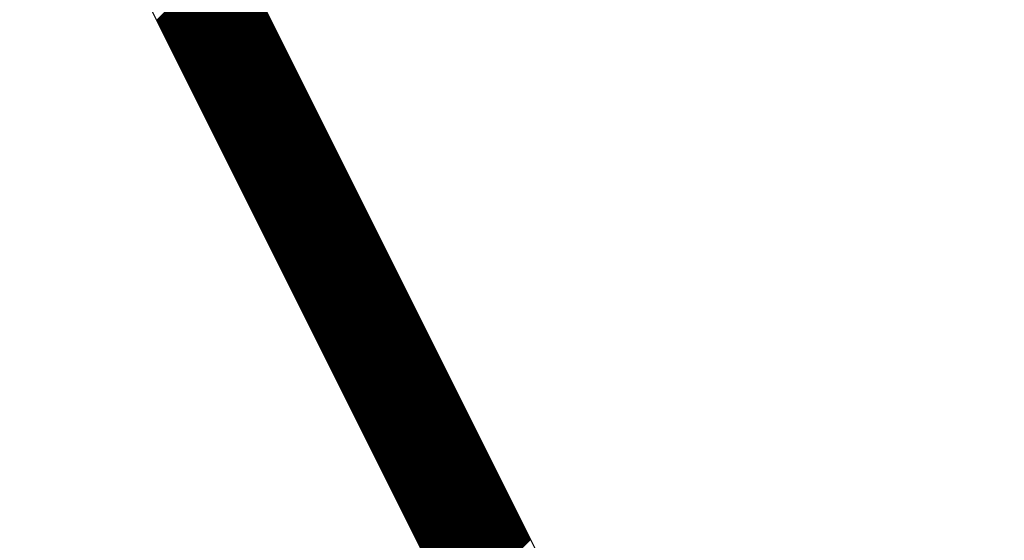
# Model space of a CAD drawing. Units: inches. Extents: x 0 to 34, y 0 to 22.
# Drawn here: x 16.8 to 16.9, y 12.4 to 12.5 of the extents above; entities that cross this region are included whole.
import ezdxf

# ---------------------------------------------------------------- set-up
doc = ezdxf.new("R2010")
doc.units = ezdxf.units.IN
doc.header["$MEASUREMENT"] = 0
doc.layers.add('SHEEET_2-DWG', color=10, linetype='Continuous')

msp = doc.modelspace()

# ---------------------------------------------------------------- linework, layer by layer
at = {"color": 250}
for p, q in [((16.84397, 12.47829), (16.85276, 12.48708)), ((16.84401, 12.4782), (16.8528, 12.48698)), ((16.84406, 12.4781), (16.85285, 12.48689)), ((16.84411, 12.47801), (16.8529, 12.4868)), ((16.84415, 12.47792), (16.85294, 12.48671)), ((16.8442, 12.47782), (16.85299, 12.48661)), ((16.84425, 12.47773), (16.85303, 12.48652)), ((16.84429, 12.47764), (16.85308, 12.48643)), ((16.84434, 12.47755), (16.85313, 12.48633)), ((16.84439, 12.47745), (16.85317, 12.48624)), ((16.84443, 12.47736), (16.85322, 12.48615)), ((16.84448, 12.47727), (16.85327, 12.48606)), ((16.84452, 12.47718), (16.85331, 12.48596)), ((16.84457, 12.47708), (16.85336, 12.48587)), ((16.84462, 12.47699), (16.8534, 12.48578)), ((16.84466, 12.4769), (16.85345, 12.48569)), ((16.84471, 12.47681), (16.8535, 12.48559)), ((16.84476, 12.47671), (16.85354, 12.4855)), ((16.8448, 12.47662), (16.85359, 12.48541)), ((16.84485, 12.47653), (16.85364, 12.48532)), ((16.84489, 12.47644), (16.85368, 12.48522)), ((16.84494, 12.47634), (16.85373, 12.48513)), ((16.84499, 12.47625), (16.85378, 12.48504)), ((16.84503, 12.47616), (16.85382, 12.48495)), ((16.84508, 12.47606), (16.85387, 12.48485)), ((16.84513, 12.47597), (16.85391, 12.48476)), ((16.84517, 12.47588), (16.85396, 12.48467)), ((16.84522, 12.47579), (16.85401, 12.48457)), ((16.84527, 12.47569), (16.85405, 12.48448)), ((16.84531, 12.4756), (16.8541, 12.48439)), ((16.84536, 12.47551), (16.85415, 12.4843)), ((16.8454, 12.47542), (16.85419, 12.4842)), ((16.84545, 12.47532), (16.85424, 12.48411)), ((16.8455, 12.47523), (16.85428, 12.48402)), ((16.84554, 12.47514), (16.85433, 12.48393)), ((16.84559, 12.47505), (16.85438, 12.48383)), ((16.84564, 12.47495), (16.85442, 12.48374)), ((16.84568, 12.47486), (16.85447, 12.48365)), ((16.84573, 12.47477), (16.85452, 12.48356)), ((16.84577, 12.47468), (16.85456, 12.48346)), ((16.84582, 12.47458), (16.85461, 12.48337)), ((16.84587, 12.47449), (16.85466, 12.48328)), ((16.84591, 12.4744), (16.8547, 12.48319)), ((16.84596, 12.4743), (16.85475, 12.48309)), ((16.84601, 12.47421), (16.85479, 12.483)), ((16.84605, 12.47412), (16.85484, 12.48291)), ((16.8461, 12.47403), (16.85489, 12.48281)), ((16.84615, 12.47393), (16.85493, 12.48272)), ((16.84619, 12.47384), (16.85498, 12.48263)), ((16.84624, 12.47375), (16.85503, 12.48254)), ((16.84628, 12.47366), (16.85507, 12.48244)), ((16.84633, 12.47356), (16.85512, 12.48235)), ((16.84638, 12.47347), (16.85516, 12.48226)), ((16.84642, 12.47338), (16.85521, 12.48217)), ((16.84647, 12.47329), (16.85526, 12.48207)), ((16.84652, 12.47319), (16.8553, 12.48198)), ((16.84656, 12.4731), (16.85535, 12.48189)), ((16.84661, 12.47301), (16.8554, 12.4818)), ((16.84665, 12.47292), (16.85544, 12.4817)), ((16.8467, 12.47282), (16.85549, 12.48161)), ((16.84675, 12.47273), (16.85554, 12.48152)), ((16.84679, 12.47264), (16.85558, 12.48143)), ((16.84684, 12.47254), (16.85563, 12.48133)), ((16.84689, 12.47245), (16.85567, 12.48124)), ((16.84693, 12.47236), (16.85572, 12.48115)), ((16.84698, 12.47227), (16.85577, 12.48105)), ((16.84703, 12.47217), (16.85581, 12.48096)), ((16.84707, 12.47208), (16.85586, 12.48087)), ((16.84712, 12.47199), (16.85591, 12.48078)), ((16.84716, 12.4719), (16.85595, 12.48068)), ((16.84721, 12.4718), (16.856, 12.48059)), ((16.84726, 12.47171), (16.85604, 12.4805)), ((16.8473, 12.47162), (16.85609, 12.48041)), ((16.84735, 12.47153), (16.85614, 12.48031)), ((16.8474, 12.47143), (16.85618, 12.48022)), ((16.84744, 12.47134), (16.85623, 12.48013)), ((16.84749, 12.47125), (16.85628, 12.48004)), ((16.84753, 12.47116), (16.85632, 12.47994)), ((16.84758, 12.47106), (16.85637, 12.47985)), ((16.84763, 12.47097), (16.85642, 12.47976)), ((16.84767, 12.47088), (16.85646, 12.47967)), ((16.84772, 12.47078), (16.85651, 12.47957)), ((16.84777, 12.47069), (16.85655, 12.47948)), ((16.84781, 12.4706), (16.8566, 12.47939)), ((16.84786, 12.47051), (16.85665, 12.47929)), ((16.84791, 12.47041), (16.85669, 12.4792)), ((16.84795, 12.47032), (16.85674, 12.47911)), ((16.848, 12.47023), (16.85679, 12.47902)), ((16.84804, 12.47014), (16.85683, 12.47892)), ((16.84809, 12.47004), (16.85688, 12.47883)), ((16.84814, 12.46995), (16.85692, 12.47874)), ((16.84818, 12.46986), (16.85697, 12.47865)), ((16.84823, 12.46977), (16.85702, 12.47855)), ((16.84828, 12.46967), (16.85706, 12.47846)), ((16.84832, 12.46958), (16.85711, 12.47837)), ((16.84837, 12.46949), (16.85716, 12.47828)), ((16.84841, 12.4694), (16.8572, 12.47818)), ((16.84846, 12.4693), (16.85725, 12.47809)), ((16.84851, 12.46921), (16.8573, 12.478)), ((16.84855, 12.46912), (16.85734, 12.47791)), ((16.8486, 12.46902), (16.85739, 12.47781)), ((16.84865, 12.46893), (16.85743, 12.47772)), ((16.84869, 12.46884), (16.85748, 12.47763)), ((16.84874, 12.46875), (16.85753, 12.47753)), ((16.84879, 12.46865), (16.85757, 12.47744)), ((16.84883, 12.46856), (16.85762, 12.47735)), ((16.84888, 12.46847), (16.85767, 12.47726)), ((16.84892, 12.46838), (16.85771, 12.47716)), ((16.84897, 12.46828), (16.85776, 12.47707)), ((16.84902, 12.46819), (16.8578, 12.47698)), ((16.84906, 12.4681), (16.85785, 12.47689)), ((16.84911, 12.46801), (16.8579, 12.47679)), ((16.84916, 12.46791), (16.85794, 12.4767)), ((16.8492, 12.46782), (16.85799, 12.47661)), ((16.84925, 12.46773), (16.85804, 12.47652)), ((16.84929, 12.46764), (16.85808, 12.47642)), ((16.84934, 12.46754), (16.85813, 12.47633)), ((16.84939, 12.46745), (16.85818, 12.47624)), ((16.84943, 12.46736), (16.85822, 12.47615)), ((16.84948, 12.46726), (16.85827, 12.47605)), ((16.84953, 12.46717), (16.85831, 12.47596)), ((16.84957, 12.46708), (16.85836, 12.47587)), ((16.84962, 12.46699), (16.85841, 12.47577)), ((16.84967, 12.46689), (16.85845, 12.47568)), ((16.84971, 12.4668), (16.8585, 12.47559)), ((16.84976, 12.46671), (16.85855, 12.4755)), ((16.8498, 12.46662), (16.85859, 12.4754)), ((16.84985, 12.46652), (16.85864, 12.47531)), ((16.8499, 12.46643), (16.85868, 12.47522)), ((16.84994, 12.46634), (16.85873, 12.47513)), ((16.84999, 12.46625), (16.85878, 12.47503)), ((16.85004, 12.46615), (16.85882, 12.47494)), ((16.85008, 12.46606), (16.85887, 12.47485)), ((16.85013, 12.46597), (16.85892, 12.47476)), ((16.85017, 12.46588), (16.85896, 12.47466)), ((16.85022, 12.46578), (16.85901, 12.47457)), ((16.85027, 12.46569), (16.85906, 12.47448)), ((16.85031, 12.4656), (16.8591, 12.47439)), ((16.85036, 12.4655), (16.85915, 12.47429)), ((16.85041, 12.46541), (16.85919, 12.4742)), ((16.85045, 12.46532), (16.85924, 12.47411)), ((16.8505, 12.46523), (16.85929, 12.47401)), ((16.85055, 12.46513), (16.85933, 12.47392)), ((16.85059, 12.46504), (16.85938, 12.47383)), ((16.85064, 12.46495), (16.85943, 12.47374)), ((16.85068, 12.46486), (16.85947, 12.47364)), ((16.85073, 12.46476), (16.85952, 12.47355)), ((16.85078, 12.46467), (16.85956, 12.47346)), ((16.85082, 12.46458), (16.85961, 12.47337)), ((16.85087, 12.46449), (16.85966, 12.47327)), ((16.85092, 12.46439), (16.8597, 12.47318)), ((16.85096, 12.4643), (16.85975, 12.47309)), ((16.85101, 12.46421), (16.8598, 12.473)), ((16.85105, 12.46412), (16.85984, 12.4729)), ((16.8511, 12.46402), (16.85989, 12.47281)), ((16.85115, 12.46393), (16.85994, 12.47272)), ((16.85119, 12.46384), (16.85998, 12.47263)), ((16.85124, 12.46374), (16.86003, 12.47253)), ((16.85129, 12.46365), (16.86007, 12.47244)), ((16.85133, 12.46356), (16.86012, 12.47235)), ((16.85138, 12.46347), (16.86017, 12.47225)), ((16.85143, 12.46337), (16.86021, 12.47216)), ((16.85147, 12.46328), (16.86026, 12.47207)), ((16.85152, 12.46319), (16.86031, 12.47198)), ((16.85156, 12.4631), (16.86035, 12.47188)), ((16.85161, 12.463), (16.8604, 12.47179)), ((16.85166, 12.46291), (16.86044, 12.4717)), ((16.8517, 12.46282), (16.86049, 12.47161)), ((16.85175, 12.46273), (16.86054, 12.47151)), ((16.8518, 12.46263), (16.86058, 12.47142)), ((16.85184, 12.46254), (16.86063, 12.47133)), ((16.85189, 12.46245), (16.86068, 12.47124)), ((16.85193, 12.46236), (16.86072, 12.47114)), ((16.85198, 12.46226), (16.86077, 12.47105)), ((16.85203, 12.46217), (16.86082, 12.47096)), ((16.85207, 12.46208), (16.86086, 12.47087)), ((16.85212, 12.46198), (16.86091, 12.47077)), ((16.85217, 12.46189), (16.86095, 12.47068)), ((16.85221, 12.4618), (16.861, 12.47059)), ((16.85226, 12.46171), (16.86105, 12.47049)), ((16.85231, 12.46161), (16.86109, 12.4704)), ((16.85235, 12.46152), (16.86114, 12.47031)), ((16.8524, 12.46143), (16.86119, 12.47022)), ((16.85244, 12.46134), (16.86123, 12.47012)), ((16.85249, 12.46124), (16.86128, 12.47003)), ((16.85254, 12.46115), (16.86132, 12.46994)), ((16.85258, 12.46106), (16.86137, 12.46985)), ((16.85263, 12.46097), (16.86142, 12.46975)), ((16.85268, 12.46087), (16.86146, 12.46966)), ((16.85272, 12.46078), (16.86151, 12.46957)), ((16.85277, 12.46069), (16.86156, 12.46948)), ((16.85281, 12.4606), (16.8616, 12.46938)), ((16.85286, 12.4605), (16.86165, 12.46929)), ((16.85291, 12.46041), (16.8617, 12.4692)), ((16.85295, 12.46032), (16.86174, 12.46911)), ((16.853, 12.46022), (16.86179, 12.46901)), ((16.85305, 12.46013), (16.86183, 12.46892)), ((16.85309, 12.46004), (16.86188, 12.46883)), ((16.85314, 12.45995), (16.86193, 12.46873)), ((16.85319, 12.45985), (16.86197, 12.46864)), ((16.85323, 12.45976), (16.86202, 12.46855)), ((16.85328, 12.45967), (16.86207, 12.46846)), ((16.85332, 12.45958), (16.86211, 12.46836)), ((16.85337, 12.45948), (16.86216, 12.46827)), ((16.85342, 12.45939), (16.8622, 12.46818)), ((16.85346, 12.4593), (16.86225, 12.46809)), ((16.85351, 12.45921), (16.8623, 12.46799)), ((16.85356, 12.45911), (16.86234, 12.4679)), ((16.8536, 12.45902), (16.86239, 12.46781)), ((16.85365, 12.45893), (16.86244, 12.46772)), ((16.85369, 12.45884), (16.86248, 12.46762)), ((16.85374, 12.45874), (16.86253, 12.46753)), ((16.85379, 12.45865), (16.86258, 12.46744)), ((16.85383, 12.45856), (16.86262, 12.46735)), ((16.85388, 12.45846), (16.86267, 12.46725)), ((16.85393, 12.45837), (16.86271, 12.46716)), ((16.85397, 12.45828), (16.86276, 12.46707)), ((16.85402, 12.45819), (16.86281, 12.46697)), ((16.85407, 12.45809), (16.86285, 12.46688)), ((16.85411, 12.458), (16.8629, 12.46679)), ((16.85416, 12.45791), (16.86295, 12.4667)), ((16.8542, 12.45782), (16.86299, 12.4666)), ((16.85425, 12.45772), (16.86304, 12.46651)), ((16.8543, 12.45763), (16.86308, 12.46642)), ((16.85434, 12.45754), (16.86313, 12.46633)), ((16.85439, 12.45745), (16.86318, 12.46623)), ((16.85444, 12.45735), (16.86322, 12.46614)), ((16.85448, 12.45726), (16.86327, 12.46605)), ((16.85453, 12.45717), (16.86332, 12.46596)), ((16.85457, 12.45708), (16.86336, 12.46586)), ((16.85462, 12.45698), (16.86341, 12.46577)), ((16.85467, 12.45689), (16.86346, 12.46568)), ((16.85471, 12.4568), (16.8635, 12.46559)), ((16.85476, 12.4567), (16.86355, 12.46549)), ((16.85481, 12.45661), (16.86359, 12.4654)), ((16.85485, 12.45652), (16.86364, 12.46531)), ((16.8549, 12.45643), (16.86369, 12.46521)), ((16.85495, 12.45633), (16.86373, 12.46512)), ((16.85499, 12.45624), (16.86378, 12.46503)), ((16.85504, 12.45615), (16.86383, 12.46494)), ((16.85508, 12.45606), (16.86387, 12.46484)), ((16.85513, 12.45596), (16.86392, 12.46475)), ((16.85518, 12.45587), (16.86396, 12.46466)), ((16.85522, 12.45578), (16.86401, 12.46457)), ((16.85527, 12.45569), (16.86406, 12.46447)), ((16.85532, 12.45559), (16.8641, 12.46438)), ((16.85536, 12.4555), (16.86415, 12.46429)), ((16.85541, 12.45541), (16.8642, 12.4642)), ((16.85545, 12.45532), (16.86424, 12.4641)), ((16.8555, 12.45522), (16.86429, 12.46401)), ((16.85555, 12.45513), (16.86434, 12.46392)), ((16.85559, 12.45504), (16.86438, 12.46383)), ((16.85564, 12.45494), (16.86443, 12.46373)), ((16.85569, 12.45485), (16.86447, 12.46364)), ((16.85573, 12.45476), (16.86452, 12.46355)), ((16.85578, 12.45467), (16.86457, 12.46345)), ((16.85583, 12.45457), (16.86461, 12.46336)), ((16.85587, 12.45448), (16.86466, 12.46327)), ((16.85592, 12.45439), (16.86471, 12.46318)), ((16.85596, 12.4543), (16.86475, 12.46308)), ((16.85601, 12.4542), (16.8648, 12.46299)), ((16.85606, 12.45411), (16.86484, 12.4629)), ((16.8561, 12.45402), (16.86489, 12.46281)), ((16.85615, 12.45393), (16.86494, 12.46271)), ((16.8562, 12.45383), (16.86498, 12.46262)), ((16.85624, 12.45374), (16.86503, 12.46253)), ((16.85629, 12.45365), (16.86508, 12.46244)), ((16.85633, 12.45356), (16.86512, 12.46234)), ((16.85638, 12.45346), (16.86517, 12.46225)), ((16.85643, 12.45337), (16.86522, 12.46216)), ((16.85647, 12.45328), (16.86526, 12.46207)), ((16.85652, 12.45318), (16.86531, 12.46197)), ((16.85657, 12.45309), (16.86535, 12.46188)), ((16.85661, 12.453), (16.8654, 12.46179)), ((16.85666, 12.45291), (16.86545, 12.46169)), ((16.85671, 12.45281), (16.86549, 12.4616)), ((16.85675, 12.45272), (16.86554, 12.46151)), ((16.8568, 12.45263), (16.86559, 12.46142)), ((16.85684, 12.45254), (16.86563, 12.46132)), ((16.85689, 12.45244), (16.86568, 12.46123)), ((16.85694, 12.45235), (16.86572, 12.46114)), ((16.85698, 12.45226), (16.86577, 12.46105)), ((16.85703, 12.45217), (16.86582, 12.46095)), ((16.85708, 12.45207), (16.86586, 12.46086)), ((16.85712, 12.45198), (16.86591, 12.46077)), ((16.85717, 12.45189), (16.86596, 12.46068)), ((16.85721, 12.4518), (16.866, 12.46058)), ((16.85726, 12.4517), (16.86605, 12.46049)), ((16.85731, 12.45161), (16.8661, 12.4604)), ((16.85735, 12.45152), (16.86614, 12.46031)), ((16.8574, 12.45142), (16.86619, 12.46021)), ((16.85745, 12.45133), (16.86623, 12.46012)), ((16.85749, 12.45124), (16.86628, 12.46003)), ((16.85754, 12.45115), (16.86633, 12.45993)), ((16.85759, 12.45105), (16.86637, 12.45984)), ((16.85763, 12.45096), (16.86642, 12.45975)), ((16.85768, 12.45087), (16.86647, 12.45966)), ((16.85772, 12.45078), (16.86651, 12.45956)), ((16.85777, 12.45068), (16.86656, 12.45947)), ((16.85782, 12.45059), (16.8666, 12.45938)), ((16.85786, 12.4505), (16.86665, 12.45929)), ((16.85791, 12.45041), (16.8667, 12.45919)), ((16.85796, 12.45031), (16.86674, 12.4591)), ((16.858, 12.45022), (16.86679, 12.45901)), ((16.85805, 12.45013), (16.86684, 12.45892)), ((16.85809, 12.45004), (16.86688, 12.45882)), ((16.85814, 12.44994), (16.86693, 12.45873)), ((16.85819, 12.44985), (16.86698, 12.45864)), ((16.85823, 12.44976), (16.86702, 12.45855)), ((16.85828, 12.44966), (16.86707, 12.45845)), ((16.85833, 12.44957), (16.86711, 12.45836)), ((16.85837, 12.44948), (16.86716, 12.45827)), ((16.85842, 12.44939), (16.86721, 12.45817)), ((16.85847, 12.44929), (16.86725, 12.45808)), ((16.85851, 12.4492), (16.8673, 12.45799)), ((16.85856, 12.44911), (16.86735, 12.4579)), ((16.8586, 12.44902), (16.86739, 12.4578)), ((16.85865, 12.44892), (16.86744, 12.45771)), ((16.8587, 12.44883), (16.86748, 12.45762)), ((16.85874, 12.44874), (16.86753, 12.45753)), ((16.85879, 12.44865), (16.86758, 12.45743)), ((16.85884, 12.44855), (16.86762, 12.45734)), ((16.85888, 12.44846), (16.86767, 12.45725)), ((16.85893, 12.44837), (16.86772, 12.45716)), ((16.85897, 12.44828), (16.86776, 12.45706)), ((16.85902, 12.44818), (16.86781, 12.45697)), ((16.85907, 12.44809), (16.86786, 12.45688)), ((16.85911, 12.448), (16.8679, 12.45679)), ((16.85916, 12.4479), (16.86795, 12.45669)), ((16.85921, 12.44781), (16.86799, 12.4566)), ((16.85925, 12.44772), (16.86804, 12.45651)), ((16.8593, 12.44763), (16.86809, 12.45641)), ((16.85935, 12.44753), (16.86813, 12.45632)), ((16.85939, 12.44744), (16.86818, 12.45623)), ((16.85944, 12.44735), (16.86823, 12.45614)), ((16.85948, 12.44726), (16.86827, 12.45604)), ((16.85953, 12.44716), (16.86832, 12.45595)), ((16.85958, 12.44707), (16.86836, 12.45586)), ((16.85962, 12.44698), (16.86841, 12.45577)), ((16.85967, 12.44689), (16.86846, 12.45567)), ((16.85972, 12.44679), (16.8685, 12.45558)), ((16.85976, 12.4467), (16.86855, 12.45549)), ((16.85981, 12.44661), (16.8686, 12.4554)), ((16.85985, 12.44652), (16.86864, 12.4553)), ((16.8599, 12.44642), (16.86869, 12.45521)), ((16.85995, 12.44633), (16.86874, 12.45512)), ((16.85999, 12.44624), (16.86878, 12.45503)), ((16.86004, 12.44614), (16.86883, 12.45493)), ((16.86009, 12.44605), (16.86887, 12.45484)), ((16.86013, 12.44596), (16.86892, 12.45475)), ((16.86018, 12.44587), (16.86897, 12.45465)), ((16.86023, 12.44577), (16.86901, 12.45456)), ((16.86027, 12.44568), (16.86906, 12.45447)), ((16.86032, 12.44559), (16.86911, 12.45438)), ((16.86036, 12.4455), (16.86915, 12.45428)), ((16.86041, 12.4454), (16.8692, 12.45419)), ((16.86046, 12.44531), (16.86924, 12.4541)), ((16.8605, 12.44522), (16.86929, 12.45401)), ((16.86055, 12.44513), (16.86934, 12.45391)), ((16.8606, 12.44503), (16.86938, 12.45382)), ((16.86064, 12.44494), (16.86943, 12.45373)), ((16.86069, 12.44485), (16.86948, 12.45364)), ((16.86073, 12.44476), (16.86952, 12.45354)), ((16.86078, 12.44466), (16.86957, 12.45345)), ((16.86083, 12.44457), (16.86962, 12.45336)), ((16.86087, 12.44448), (16.86966, 12.45327)), ((16.86092, 12.44438), (16.86971, 12.45317)), ((16.86097, 12.44429), (16.86975, 12.45308)), ((16.86101, 12.4442), (16.8698, 12.45299)), ((16.86106, 12.44411), (16.86985, 12.45289)), ((16.86111, 12.44401), (16.86989, 12.4528)), ((16.86115, 12.44392), (16.86994, 12.45271)), ((16.8612, 12.44383), (16.86999, 12.45262)), ((16.86124, 12.44374), (16.87003, 12.45252)), ((16.86129, 12.44364), (16.87008, 12.45243)), ((16.86134, 12.44355), (16.87012, 12.45234)), ((16.86138, 12.44346), (16.87017, 12.45225)), ((16.86143, 12.44337), (16.87022, 12.45215)), ((16.86148, 12.44327), (16.87026, 12.45206)), ((16.86152, 12.44318), (16.87031, 12.45197)), ((16.86157, 12.44309), (16.87036, 12.45188)), ((16.86161, 12.443), (16.8704, 12.45178)), ((16.86166, 12.4429), (16.87045, 12.45169)), ((16.86171, 12.44281), (16.8705, 12.4516)), ((16.86175, 12.44272), (16.87054, 12.45151)), ((16.8618, 12.44262), (16.87059, 12.45141)), ((16.86185, 12.44253), (16.87063, 12.45132)), ((16.86189, 12.44244), (16.87068, 12.45123)), ((16.86194, 12.44235), (16.87073, 12.45113)), ((16.86199, 12.44225), (16.87077, 12.45104)), ((16.86203, 12.44216), (16.87082, 12.45095)), ((16.86208, 12.44207), (16.87087, 12.45086)), ((16.86212, 12.44198), (16.87091, 12.45076)), ((16.86217, 12.44188), (16.87096, 12.45067)), ((16.86222, 12.44179), (16.871, 12.45058)), ((16.86226, 12.4417), (16.87105, 12.45049)), ((16.86231, 12.44161), (16.8711, 12.45039)), ((16.86236, 12.44151), (16.87114, 12.4503)), ((16.8624, 12.44142), (16.87119, 12.45021)), ((16.86245, 12.44133), (16.87124, 12.45012)), ((16.86249, 12.44124), (16.87128, 12.45002)), ((16.86254, 12.44114), (16.87133, 12.44993)), ((16.86259, 12.44105), (16.87138, 12.44984)), ((16.86263, 12.44096), (16.87142, 12.44975)), ((16.86268, 12.44086), (16.87147, 12.44965)), ((16.86273, 12.44077), (16.87151, 12.44956)), ((16.86277, 12.44068), (16.87156, 12.44947)), ((16.86282, 12.44059), (16.87161, 12.44937)), ((16.86287, 12.44049), (16.87165, 12.44928)), ((16.86291, 12.4404), (16.8717, 12.44919)), ((16.86296, 12.44031), (16.87175, 12.4491)), ((16.863, 12.44022), (16.87179, 12.449)), ((16.86305, 12.44012), (16.87184, 12.44891)), ((16.8631, 12.44003), (16.87188, 12.44882)), ((16.86314, 12.43994), (16.87193, 12.44873)), ((16.86319, 12.43985), (16.87198, 12.44863)), ((16.86324, 12.43975), (16.87202, 12.44854)), ((16.86328, 12.43966), (16.87207, 12.44845)), ((16.86333, 12.43957), (16.87212, 12.44836)), ((16.86337, 12.43948), (16.87216, 12.44826)), ((16.86342, 12.43938), (16.87221, 12.44817)), ((16.86347, 12.43929), (16.87226, 12.44808)), ((16.86351, 12.4392), (16.8723, 12.44799)), ((16.86356, 12.4391), (16.87235, 12.44789)), ((16.86361, 12.43901), (16.87239, 12.4478)), ((16.86365, 12.43892), (16.87244, 12.44771)), ((16.8637, 12.43883), (16.87249, 12.44761)), ((16.86375, 12.43873), (16.87253, 12.44752)), ((16.86379, 12.43864), (16.87258, 12.44743)), ((16.86384, 12.43855), (16.87263, 12.44734)), ((16.86388, 12.43846), (16.87267, 12.44724)), ((16.86393, 12.43836), (16.87272, 12.44715)), ((16.86398, 12.43827), (16.87276, 12.44706)), ((16.86402, 12.43818), (16.87281, 12.44697)), ((16.86407, 12.43809), (16.87286, 12.44687)), ((16.86412, 12.43799), (16.8729, 12.44678)), ((16.86416, 12.4379), (16.87295, 12.44669)), ((16.86421, 12.43781), (16.873, 12.4466)), ((16.86425, 12.43772), (16.87304, 12.4465)), ((16.8643, 12.43762), (16.87309, 12.44641)), ((16.86435, 12.43753), (16.87314, 12.44632)), ((16.86439, 12.43744), (16.87318, 12.44623)), ((16.86444, 12.43734), (16.87323, 12.44613)), ((16.86449, 12.43725), (16.87327, 12.44604)), ((16.86453, 12.43716), (16.87332, 12.44595)), ((16.86458, 12.43707), (16.87337, 12.44585)), ((16.86463, 12.43697), (16.87341, 12.44576)), ((16.86467, 12.43688), (16.87346, 12.44567)), ((16.86472, 12.43679), (16.87351, 12.44558)), ((16.86476, 12.4367), (16.87355, 12.44548)), ((16.86481, 12.4366), (16.8736, 12.44539)), ((16.86486, 12.43651), (16.87364, 12.4453)), ((16.8649, 12.43642), (16.87369, 12.44521)), ((16.86495, 12.43633), (16.87374, 12.44511)), ((16.865, 12.43623), (16.87378, 12.44502)), ((16.86504, 12.43614), (16.87383, 12.44493)), ((16.86509, 12.43605), (16.87388, 12.44484)), ((16.86513, 12.43596), (16.87392, 12.44474)), ((16.86518, 12.43586), (16.87397, 12.44465)), ((16.86523, 12.43577), (16.87402, 12.44456)), ((16.86527, 12.43568), (16.87406, 12.44447)), ((16.86532, 12.43558), (16.87411, 12.44437)), ((16.86537, 12.43549), (16.87415, 12.44428)), ((16.86541, 12.4354), (16.8742, 12.44419)), ((16.86546, 12.43531), (16.87425, 12.44409)), ((16.86551, 12.43521), (16.87429, 12.444)), ((16.86555, 12.43512), (16.87434, 12.44391)), ((16.8656, 12.43503), (16.87439, 12.44382)), ((16.86564, 12.43494), (16.87443, 12.44372)), ((16.86569, 12.43484), (16.87448, 12.44363)), ((16.86574, 12.43475), (16.87452, 12.44354)), ((16.86578, 12.43466), (16.87457, 12.44345)), ((16.86583, 12.43457), (16.87462, 12.44335)), ((16.86588, 12.43447), (16.87466, 12.44326)), ((16.86592, 12.43438), (16.87471, 12.44317)), ((16.86597, 12.43429), (16.87476, 12.44308)), ((16.86601, 12.4342), (16.8748, 12.44298)), ((16.86606, 12.4341), (16.87485, 12.44289)), ((16.86611, 12.43401), (16.8749, 12.4428)), ((16.86615, 12.43392), (16.87494, 12.44271)), ((16.8662, 12.43382), (16.87499, 12.44261)), ((16.86625, 12.43373), (16.87503, 12.44252)), ((16.86629, 12.43364), (16.87508, 12.44243)), ((16.86634, 12.43355), (16.87513, 12.44233)), ((16.86639, 12.43345), (16.87517, 12.44224)), ((16.86643, 12.43336), (16.87522, 12.44215)), ((16.86648, 12.43327), (16.87527, 12.44206)), ((16.86652, 12.43318), (16.87531, 12.44196)), ((16.86657, 12.43308), (16.87536, 12.44187)), ((16.86662, 12.43299), (16.8754, 12.44178)), ((16.86666, 12.4329), (16.87545, 12.44169)), ((16.86671, 12.43281), (16.8755, 12.44159)), ((16.86676, 12.43271), (16.87554, 12.4415)), ((16.8668, 12.43262), (16.87559, 12.44141)), ((16.86685, 12.43253), (16.87564, 12.44132)), ((16.86689, 12.43244), (16.87568, 12.44122)), ((16.86694, 12.43234), (16.87573, 12.44113)), ((16.86699, 12.43225), (16.87578, 12.44104)), ((16.86703, 12.43216), (16.87582, 12.44095)), ((16.86708, 12.43206), (16.87587, 12.44085)), ((16.86713, 12.43197), (16.87591, 12.44076)), ((16.86717, 12.43188), (16.87596, 12.44067)), ((16.86722, 12.43179), (16.87601, 12.44057)), ((16.86727, 12.43169), (16.87605, 12.44048)), ((16.86731, 12.4316), (16.8761, 12.44039)), ((16.86736, 12.43151), (16.87615, 12.4403)), ((16.8674, 12.43142), (16.87619, 12.4402)), ((16.86745, 12.43132), (16.87624, 12.44011)), ((16.8675, 12.43123), (16.87628, 12.44002)), ((16.86754, 12.43114), (16.87633, 12.43993)), ((16.86759, 12.43105), (16.87638, 12.43983)), ((16.86764, 12.43095), (16.87642, 12.43974)), ((16.86768, 12.43086), (16.87647, 12.43965)), ((16.86773, 12.43077), (16.87652, 12.43956)), ((16.86777, 12.43068), (16.87656, 12.43946)), ((16.86782, 12.43058), (16.87661, 12.43937)), ((16.86787, 12.43049), (16.87666, 12.43928)), ((16.86791, 12.4304), (16.8767, 12.43919)), ((16.86796, 12.4303), (16.87675, 12.43909)), ((16.86801, 12.43021), (16.87679, 12.439)), ((16.86805, 12.43012), (16.87684, 12.43891)), ((16.8681, 12.43003), (16.87689, 12.43881)), ((16.86815, 12.42993), (16.87693, 12.43872)), ((16.86819, 12.42984), (16.87698, 12.43863)), ((16.86824, 12.42975), (16.87703, 12.43854)), ((16.86828, 12.42966), (16.87707, 12.43844)), ((16.86833, 12.42956), (16.87712, 12.43835)), ((16.86838, 12.42947), (16.87716, 12.43826)), ((16.86842, 12.42938), (16.87721, 12.43817)), ((16.86847, 12.42929), (16.87726, 12.43807)), ((16.86852, 12.42919), (16.8773, 12.43798)), ((16.86856, 12.4291), (16.87735, 12.43789)), ((16.86861, 12.42901), (16.8774, 12.4378)), ((16.86865, 12.42892), (16.87744, 12.4377)), ((16.8687, 12.42882), (16.87749, 12.43761)), ((16.86875, 12.42873), (16.87754, 12.43752)), ((16.86879, 12.42864), (16.87758, 12.43743)), ((16.86884, 12.42854), (16.87763, 12.43733)), ((16.86889, 12.42845), (16.87767, 12.43724)), ((16.86893, 12.42836), (16.87772, 12.43715)), ((16.86898, 12.42827), (16.87777, 12.43705)), ((16.86903, 12.42817), (16.87781, 12.43696)), ((16.86907, 12.42808), (16.87786, 12.43687)), ((16.86912, 12.42799), (16.87791, 12.43678)), ((16.86916, 12.4279), (16.87795, 12.43668)), ((16.86921, 12.4278), (16.878, 12.43659)), ((16.86926, 12.42771), (16.87804, 12.4365)), ((16.8693, 12.42762), (16.87809, 12.43641)), ((16.86935, 12.42753), (16.87814, 12.43631)), ((16.8694, 12.42743), (16.87818, 12.43622)), ((16.86944, 12.42734), (16.87823, 12.43613)), ((16.86949, 12.42725), (16.87828, 12.43604)), ((16.86953, 12.42716), (16.87832, 12.43594)), ((16.86958, 12.42706), (16.87837, 12.43585)), ((16.86963, 12.42697), (16.87842, 12.43576)), ((16.86967, 12.42688), (16.87846, 12.43567)), ((16.86972, 12.42678), (16.87851, 12.43557)), ((16.86977, 12.42669), (16.87855, 12.43548)), ((16.86981, 12.4266), (16.8786, 12.43539)), ((16.86986, 12.42651), (16.87865, 12.43529)), ((16.86991, 12.42641), (16.87869, 12.4352)), ((16.86995, 12.42632), (16.87874, 12.43511)), ((16.87, 12.42623), (16.87879, 12.43502)), ((16.87004, 12.42614), (16.87883, 12.43492)), ((16.87009, 12.42604), (16.87888, 12.43483)), ((16.87014, 12.42595), (16.87892, 12.43474)), ((16.87018, 12.42586), (16.87897, 12.43465)), ((16.87023, 12.42577), (16.87902, 12.43455)), ((16.87028, 12.42567), (16.87906, 12.43446)), ((16.87032, 12.42558), (16.87911, 12.43437)), ((16.87037, 12.42549), (16.87916, 12.43428)), ((16.87041, 12.4254), (16.8792, 12.43418)), ((16.87046, 12.4253), (16.87925, 12.43409)), ((16.87051, 12.42521), (16.8793, 12.434)), ((16.87055, 12.42512), (16.87934, 12.43391)), ((16.8706, 12.42502), (16.87939, 12.43381)), ((16.87065, 12.42493), (16.87943, 12.43372)), ((16.87069, 12.42484), (16.87948, 12.43363)), ((16.87074, 12.42475), (16.87953, 12.43353)), ((16.87079, 12.42465), (16.87957, 12.43344)), ((16.87083, 12.42456), (16.87962, 12.43335)), ((16.87088, 12.42447), (16.87967, 12.43326)), ((16.87092, 12.42438), (16.87971, 12.43316)), ((16.87097, 12.42428), (16.87976, 12.43307)), ((16.87102, 12.42419), (16.8798, 12.43298)), ((16.87106, 12.4241), (16.87985, 12.43289)), ((16.87111, 12.42401), (16.8799, 12.43279)), ((16.87116, 12.42391), (16.87994, 12.4327)), ((16.8712, 12.42382), (16.87999, 12.43261)), ((16.87125, 12.42373), (16.88004, 12.43252)), ((16.87129, 12.42364), (16.88008, 12.43242)), ((16.87134, 12.42354), (16.88013, 12.43233)), ((16.87139, 12.42345), (16.88018, 12.43224)), ((16.87143, 12.42336), (16.88022, 12.43215)), ((16.87148, 12.42326), (16.88027, 12.43205)), ((16.87153, 12.42317), (16.88031, 12.43196)), ((16.87157, 12.42308), (16.88036, 12.43187)), ((16.87162, 12.42299), (16.88041, 12.43177)), ((16.87167, 12.42289), (16.88045, 12.43168)), ((16.87171, 12.4228), (16.8805, 12.43159)), ((16.87176, 12.42271), (16.88055, 12.4315)), ((16.8718, 12.42262), (16.88059, 12.4314)), ((16.87185, 12.42252), (16.88064, 12.43131)), ((16.8719, 12.42243), (16.88068, 12.43122)), ((16.87194, 12.42234), (16.88073, 12.43113)), ((16.87199, 12.42225), (16.88078, 12.43103)), ((16.87204, 12.42215), (16.88082, 12.43094)), ((16.87208, 12.42206), (16.88087, 12.43085)), ((16.87213, 12.42197), (16.88092, 12.43076)), ((16.87217, 12.42188), (16.88096, 12.43066)), ((16.87222, 12.42178), (16.88101, 12.43057)), ((16.87227, 12.42169), (16.88106, 12.43048)), ((16.87231, 12.4216), (16.8811, 12.43039)), ((16.87236, 12.4215), (16.88115, 12.43029)), ((16.87241, 12.42141), (16.88119, 12.4302)), ((16.87245, 12.42132), (16.88124, 12.43011)), ((16.8725, 12.42123), (16.88129, 12.43001)), ((16.87255, 12.42113), (16.88133, 12.42992)), ((16.87259, 12.42104), (16.88138, 12.42983)), ((16.87264, 12.42095), (16.88143, 12.42974)), ((16.87268, 12.42086), (16.88147, 12.42964)), ((16.87273, 12.42076), (16.88152, 12.42955)), ((16.87278, 12.42067), (16.88156, 12.42946)), ((16.87282, 12.42058), (16.88161, 12.42937)), ((16.87287, 12.42049), (16.88166, 12.42927)), ((16.87292, 12.42039), (16.8817, 12.42918)), ((16.87296, 12.4203), (16.88175, 12.42909)), ((16.87301, 12.42021), (16.8818, 12.429)), ((16.87305, 12.42012), (16.88184, 12.4289)), ((16.8731, 12.42002), (16.88189, 12.42881)), ((16.87315, 12.41993), (16.88194, 12.42872)), ((16.87319, 12.41984), (16.88198, 12.42863)), ((16.87324, 12.41974), (16.88203, 12.42853)), ((16.87329, 12.41965), (16.88207, 12.42844)), ((16.87333, 12.41956), (16.88212, 12.42835)), ((16.87338, 12.41947), (16.88217, 12.42825)), ((16.87343, 12.41937), (16.88221, 12.42816)), ((16.87347, 12.41928), (16.88226, 12.42807)), ((16.87352, 12.41919), (16.88231, 12.42798)), ((16.87356, 12.4191), (16.88235, 12.42788)), ((16.87361, 12.419), (16.8824, 12.42779)), ((16.87366, 12.41891), (16.88244, 12.4277)), ((16.8737, 12.41882), (16.88249, 12.42761)), ((16.87375, 12.41873), (16.88254, 12.42751)), ((16.8738, 12.41863), (16.88258, 12.42742)), ((16.87384, 12.41854), (16.88263, 12.42733)), ((16.87389, 12.41845), (16.88268, 12.42724)), ((16.87393, 12.41836), (16.88272, 12.42714)), ((16.87398, 12.41826), (16.88277, 12.42705)), ((16.87403, 12.41817), (16.88282, 12.42696)), ((16.87407, 12.41808), (16.88286, 12.42687)), ((16.87412, 12.41798), (16.88291, 12.42677)), ((16.87417, 12.41789), (16.88295, 12.42668)), ((16.87421, 12.4178), (16.883, 12.42659)), ((16.87426, 12.41771), (16.88305, 12.42649)), ((16.87431, 12.41761), (16.88309, 12.4264)), ((16.87435, 12.41752), (16.88314, 12.42631)), ((16.8744, 12.41743), (16.88319, 12.42622)), ((16.87444, 12.41734), (16.88323, 12.42612)), ((16.87449, 12.41724), (16.88328, 12.42603)), ((16.87454, 12.41715), (16.88332, 12.42594)), ((16.87458, 12.41706), (16.88337, 12.42585)), ((16.87463, 12.41697), (16.88342, 12.42575)), ((16.87468, 12.41687), (16.88346, 12.42566)), ((16.87472, 12.41678), (16.88351, 12.42557)), ((16.87477, 12.41669), (16.88356, 12.42548)), ((16.87481, 12.4166), (16.8836, 12.42538)), ((16.87486, 12.4165), (16.88365, 12.42529)), ((16.87491, 12.41641), (16.8837, 12.4252)), ((16.87495, 12.41632), (16.88374, 12.42511)), ((16.875, 12.41622), (16.88379, 12.42501)), ((16.87505, 12.41613), (16.88383, 12.42492)), ((16.87509, 12.41604), (16.88388, 12.42483)), ((16.87514, 12.41595), (16.88393, 12.42473)), ((16.87519, 12.41585), (16.88397, 12.42464)), ((16.87523, 12.41576), (16.88402, 12.42455)), ((16.87528, 12.41567), (16.88407, 12.42446)), ((16.87532, 12.41558), (16.88411, 12.42436)), ((16.87537, 12.41548), (16.88416, 12.42427)), ((16.87542, 12.41539), (16.8842, 12.42418)), ((16.87546, 12.4153), (16.88425, 12.42409)), ((16.87551, 12.41521), (16.8843, 12.42399)), ((16.87556, 12.41511), (16.88434, 12.4239)), ((16.8756, 12.41502), (16.88439, 12.42381)), ((16.87565, 12.41493), (16.88444, 12.42372)), ((16.87569, 12.41484), (16.88448, 12.42362)), ((16.87574, 12.41474), (16.88453, 12.42353)), ((16.87579, 12.41465), (16.88458, 12.42344)), ((16.87583, 12.41456), (16.88462, 12.42335)), ((16.87588, 12.41446), (16.88467, 12.42325)), ((16.87593, 12.41437), (16.88471, 12.42316)), ((16.87597, 12.41428), (16.88476, 12.42307)), ((16.87602, 12.41419), (16.88481, 12.42297)), ((16.87607, 12.41409), (16.88485, 12.42288)), ((16.87611, 12.414), (16.8849, 12.42279)), ((16.87616, 12.41391), (16.88495, 12.4227)), ((16.8762, 12.41382), (16.88499, 12.4226)), ((16.87625, 12.41372), (16.88504, 12.42251)), ((16.8763, 12.41363), (16.88508, 12.42242)), ((16.87634, 12.41354), (16.88513, 12.42233)), ((16.87639, 12.41345), (16.88518, 12.42223)), ((16.87644, 12.41335), (16.88522, 12.42214)), ((16.87648, 12.41326), (16.88527, 12.42205)), ((16.87653, 12.41317), (16.88532, 12.42196)), ((16.87657, 12.41308), (16.88536, 12.42186)), ((16.87662, 12.41298), (16.88541, 12.42177)), ((16.87667, 12.41289), (16.88546, 12.42168)), ((16.87671, 12.4128), (16.8855, 12.42159)), ((16.87676, 12.4127), (16.88555, 12.42149)), ((16.87681, 12.41261), (16.88559, 12.4214)), ((16.87685, 12.41252), (16.88564, 12.42131)), ((16.8769, 12.41243), (16.88569, 12.42121)), ((16.87695, 12.41233), (16.88573, 12.42112)), ((16.87699, 12.41224), (16.88578, 12.42103)), ((16.87704, 12.41215), (16.88583, 12.42094)), ((16.87708, 12.41206), (16.88587, 12.42084)), ((16.87713, 12.41196), (16.88592, 12.42075)), ((16.87718, 12.41187), (16.88596, 12.42066)), ((16.87722, 12.41178), (16.88601, 12.42057)), ((16.87727, 12.41169), (16.88606, 12.42047)), ((16.87732, 12.41159), (16.8861, 12.42038)), ((16.87736, 12.4115), (16.88615, 12.42029)), ((16.87741, 12.41141), (16.8862, 12.4202)), ((16.87745, 12.41132), (16.88624, 12.4201)), ((16.8775, 12.41122), (16.88629, 12.42001)), ((16.87755, 12.41113), (16.88634, 12.41992)), ((16.87759, 12.41104), (16.88638, 12.41983)), ((16.87764, 12.41094), (16.88643, 12.41973)), ((16.87769, 12.41085), (16.88647, 12.41964)), ((16.87773, 12.41076), (16.88652, 12.41955)), ((16.87778, 12.41067), (16.88657, 12.41945)), ((16.87783, 12.41057), (16.88661, 12.41936)), ((16.87787, 12.41048), (16.88666, 12.41927)), ((16.87792, 12.41039), (16.88671, 12.41918)), ((16.87796, 12.4103), (16.88675, 12.41908)), ((16.87801, 12.4102), (16.8868, 12.41899)), ((16.87806, 12.41011), (16.88684, 12.4189)), ((16.8781, 12.41002), (16.88689, 12.41881)), ((16.87815, 12.40993), (16.88694, 12.41871)), ((16.8782, 12.40983), (16.88698, 12.41862)), ((16.87824, 12.40974), (16.88703, 12.41853))]:
    msp.add_line(p, q, dxfattribs=at)
at = {"layer": 'SHEEET_2-DWG', "color": 250}
for p, q in [((16.77914, 12.63432), (16.94155, 12.30949)), ((16.77914, 12.60795), (16.92247, 12.32128))]:
    msp.add_line(p, q, dxfattribs=at)

doc.saveas('drawing.dxf')
